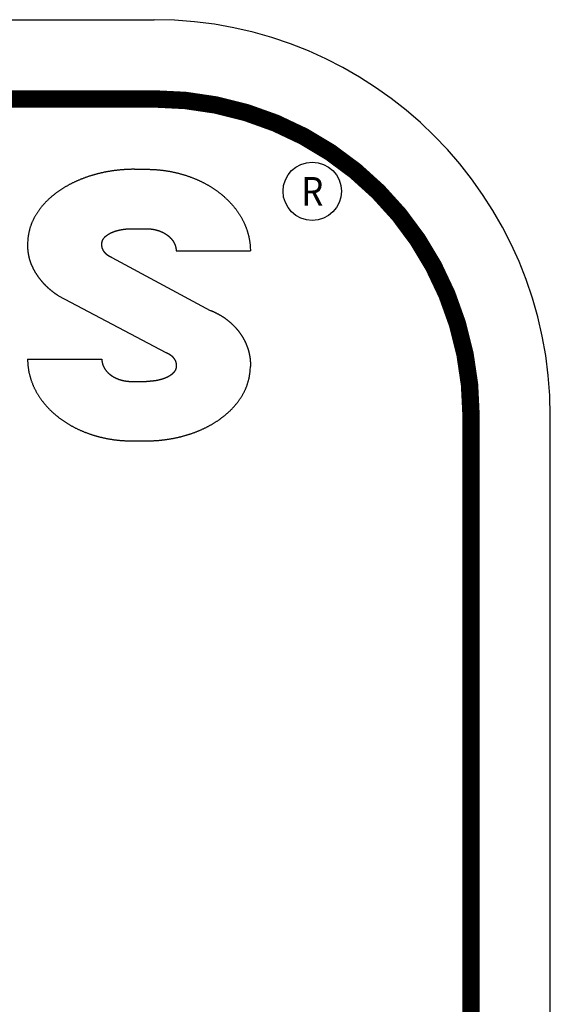
# Model space of a CAD drawing. Extents: x 0.5 to 33.5, y 0.5 to 21.5.
# Drawn here: x 30.3 to 31.2, y 10.5 to 12.1 of the extents above; entities that cross this region are included whole.
import ezdxf
from ezdxf.enums import TextEntityAlignment as Align

# ---------------------------------------------------------------- set-up
doc = ezdxf.new("R2010")
doc.units = 0
doc.header["$MEASUREMENT"] = 0
for name, color, linetype in [('1', 7, 'Continuous'), ('11', 7, 'Continuous'), ('5', 7, 'Continuous'), ('7', 7, 'Continuous'), ('8', 7, 'Continuous')]:
    doc.layers.add(name, color=color, linetype=linetype)
doc.styles.get("Standard").update_dxf_attribs({"font": 'monotxt.shx'})

msp = doc.modelspace()

# ---------------------------------------------------------------- linework, layer by layer
at = {"layer": '1', "color": 5, "linetype": 'Continuous'}
for p, q in [((28.542756, 12.06467), (30.542756, 12.06467)), ((31.167756, 6.31467), (31.167756, 11.43967))]:
    msp.add_line(p, q, dxfattribs=at)
at = {"layer": '1', "color": 5, "linetype": 'Continuous', "const_width": 0.0275}
for points in [[(28.542756, 11.93967), (30.542756, 11.93967)], [(31.042756, 6.31467), (31.042756, 11.43967)]]:
    msp.add_lwpolyline(points, dxfattribs=at)
msp.add_lwpolyline([(31.042756, 11.43967, 0.41421356), (30.542756, 11.93967)], format="xyb", dxfattribs=at)
at = {"layer": '1', "color": 5, "linetype": 'Continuous'}
msp.add_arc((30.542756, 11.43967), 0.625, 0, 90, dxfattribs=at)
at = {"layer": '5', "color": 5, "linetype": 'Continuous'}
for p, q in [((30.507179, 11.734897), (30.530617, 11.734897)), ((30.577492, 11.699771), (30.694679, 11.699771)), ((30.476143, 11.689299), (30.631336, 11.606089)), ((30.391896, 11.629208), (30.561424, 11.539656)), ((30.343122, 11.529108), (30.460247, 11.529108)), ((30.507179, 11.493964), (30.530617, 11.493964))]:
    msp.add_line(p, q, dxfattribs=at)
for points in [[(30.460247, 11.529108), (30.460255, 11.528562, 0.00478563), (30.460273, 11.528019, 0.00480765), (30.460301, 11.527478, 0.00485066), (30.46034, 11.52694, 0.00491164), (30.460389, 11.526403, 0.00495714), (30.460449, 11.525868, 0.00499242), (30.46052, 11.525335, 0.0050233), (30.460601, 11.524803, 0.00505348), (30.460694, 11.524274, 0.00506341), (30.460797, 11.523745, 0.00505879), (30.460911, 11.523219, 0.00502304), (30.461035, 11.522694, 0.00495782), (30.46117, 11.522172, 0.00490617), (30.461316, 11.521651, 0.00485692), (30.461471, 11.521134, 0.00481514), (30.461637, 11.520619, 0.00477227), (30.461812, 11.520108, 0.00473846), (30.461997, 11.5196, 0.00470602), (30.462192, 11.519095, 0.00467859), (30.462396, 11.518594, 0.00464822), (30.462609, 11.518098, 0.00461134), (30.462832, 11.517605, 0.00455473), (30.463063, 11.517117, 0.00450659), (30.463303, 11.516633, 0.00445432), (30.463551, 11.516154, 0.00440855), (30.463808, 11.515679, 0.0043573), (30.464073, 11.515209, 0.00431282), (30.464346, 11.514743, 0.0042637), (30.464627, 11.514282, 0.0042217), (30.464916, 11.513826, 0.00417618), (30.465213, 11.513375, 0.00413298), (30.465516, 11.512928, 0.00408054), (30.465827, 11.512487, 0.00403341), (30.466145, 11.512051, 0.00397954), (30.46647, 11.51162, 0.00393279), (30.466802, 11.511194, 0.00388151), (30.46714, 11.510773, 0.00383679), (30.467485, 11.510357, 0.00378745), (30.467836, 11.509947, 0.00374471), (30.468193, 11.509542, 0.00369779), (30.468556, 11.509142, 0.00365734), (30.468925, 11.508748, 0.00361303), (30.4693, 11.508359, 0.00357442), (30.46968, 11.507975, 0.00353063), (30.470065, 11.507597, 0.00349216), (30.470455, 11.507224, 0.00344903), (30.470851, 11.506857, 0.00341122), (30.471252, 11.506495, 0.00336913), (30.471657, 11.506139, 0.00333227), (30.472067, 11.505788, 0.00329131), (30.472482, 11.505442, 0.00325559), (30.472901, 11.505102, 0.00321605), (30.473325, 11.504768, 0.00318149), (30.473753, 11.504438, 0.00314316), (30.474185, 11.504114, 0.00311072), (30.47462, 11.503796, 0.00307545), (30.47506, 11.503483, 0.00304482), (30.475503, 11.503175, 0.00301082), (30.475951, 11.502873, 0.00298092), (30.476401, 11.502576, 0.00294751), (30.476856, 11.502284, 0.00291824), (30.477313, 11.501998, 0.00288565), (30.477774, 11.501717, 0.00285722), (30.478238, 11.501441, 0.00282569), (30.478705, 11.501171, 0.00279794), (30.479175, 11.500906, 0.00276688), (30.479648, 11.500646, 0.00274086), (30.480124, 11.500391, 0.00271305), (30.480602, 11.500141, 0.00269222), (30.481083, 11.499897, 0.00267262), (30.481567, 11.499658, 0.00265495), (30.482053, 11.499424, 0.00263472), (30.482542, 11.499195, 0.00261699), (30.483033, 11.498971, 0.00259727), (30.483526, 11.498753, 0.00257991), (30.484022, 11.498539, 0.00256056), (30.484519, 11.49833, 0.00254344), (30.485019, 11.498127, 0.00252432), (30.485521, 11.497929, 0.00250786), (30.486025, 11.497735, 0.00249), (30.486531, 11.497547, 0.00247241), (30.487039, 11.497364, 0.00245088), (30.487549, 11.497186, 0.00243069), (30.48806, 11.497012, 0.00240688), (30.488573, 11.496844, 0.00238656), (30.489088, 11.49668, 0.0023645), (30.489604, 11.496522, 0.00234543), (30.490121, 11.496368, 0.00232432), (30.49064, 11.496219, 0.00230621), (30.49116, 11.496075, 0.00228615), (30.491681, 11.495936, 0.00226925), (30.492203, 11.495801, 0.00225072), (30.492726, 11.495672, 0.00223438), (30.49325, 11.495547, 0.00221546), (30.493775, 11.495427, 0.00220875), (30.494301, 11.495311, 0.00221099), (30.494827, 11.4952, 0.00221418), (30.495354, 11.495094, 0.00221844), (30.495882, 11.494993, 0.0022218), (30.496411, 11.494896, 0.00222479), (30.496941, 11.494805, 0.00222637), (30.497471, 11.494718, 0.0022271), (30.498003, 11.494635, 0.00222979), (30.498535, 11.494558, 0.00223468), (30.499068, 11.494485, 0.00222916), (30.499602, 11.494417, 0.00221541), (30.500137, 11.494353, 0.00223382), (30.500673, 11.494295, 0.00227819), (30.501211, 11.494241, 0.00221124), (30.501747, 11.494192, 0.00206246), (30.502282, 11.494148, 0.00227441), (30.502826, 11.494108, 0.00270794), (30.503384, 11.494073, 0.00204994), (30.503908, 11.494043, 0.00070025), (30.504383, 11.494019, 0.00288764), (30.504994, 11.493998, 0.0049465), (30.50594, 11.493979, 0.00240538), (30.507179, 11.493964, 0.00127092)], [(30.577492, 11.517409), (30.577474, 11.516927, -0.0084499), (30.577441, 11.51645, -0.00851992), (30.577391, 11.515977, -0.00871569), (30.577325, 11.51551, -0.00903127), (30.577242, 11.515046, -0.0092819), (30.577142, 11.514588, -0.00950338), (30.577024, 11.514133, -0.00956799), (30.576889, 11.513682, -0.00950706), (30.576736, 11.513236, -0.00925618), (30.576567, 11.512795, -0.00880576), (30.576383, 11.512358, -0.00845182), (30.576183, 11.511928, -0.00811159), (30.57597, 11.511503, -0.00781952), (30.575743, 11.511085, -0.00751133), (30.575504, 11.510674, -0.0072673), (30.575254, 11.51027, -0.00701513), (30.574993, 11.509875, -0.00680794), (30.574722, 11.509486, -0.00656988), (30.574441, 11.509105, -0.00635689), (30.57415, 11.508732, -0.00611593), (30.573851, 11.508365, -0.0059043), (30.573543, 11.508006, -0.00566747), (30.573227, 11.507653, -0.00545535), (30.572904, 11.507308, -0.00521491), (30.572574, 11.506969, -0.0050303), (30.572237, 11.506637, -0.00485177), (30.571894, 11.506312, -0.0047083), (30.571545, 11.505992, -0.00456206), (30.57119, 11.50568, -0.0044296), (30.57083, 11.505373, -0.0042781), (30.570464, 11.505073, -0.0041459), (30.570094, 11.504778, -0.00399981), (30.569719, 11.50449, -0.00386995), (30.569339, 11.504207, -0.0037237), (30.568956, 11.50393, -0.00360216), (30.568568, 11.503658, -0.00347369), (30.568177, 11.503392, -0.0033826), (30.567783, 11.503131, -0.00330359), (30.567385, 11.502875, -0.00323104), (30.566984, 11.502625, -0.00314648), (30.56658, 11.502379, -0.00307225), (30.566173, 11.502139, -0.00298941), (30.565763, 11.501903, -0.00291615), (30.56535, 11.501672, -0.00283388), (30.564935, 11.501446, -0.00276102), (30.564517, 11.501224, -0.00267907), (30.564097, 11.501007, -0.00260818), (30.563675, 11.500794, -0.0025302), (30.563251, 11.500585, -0.00247576), (30.562825, 11.50038, -0.0024304), (30.562396, 11.50018, -0.00238962), (30.561966, 11.499984, -0.002343), (30.561534, 11.499792, -0.00230192), (30.561101, 11.499604, -0.00225591), (30.560665, 11.499419, -0.00221515), (30.560228, 11.499239, -0.00216929), (30.55979, 11.499062, -0.00212897), (30.55935, 11.498889, -0.00208394), (30.558908, 11.49872, -0.0020435), (30.558466, 11.498554, -0.00199735), (30.558022, 11.498392, -0.0019597), (30.557576, 11.498233, -0.00192083), (30.55713, 11.498078, -0.00189391), (30.556682, 11.497926, -0.00187183), (30.556234, 11.497777, -0.00185123), (30.555784, 11.497632, -0.00182682), (30.555333, 11.49749, -0.00180548), (30.554881, 11.497352, -0.00178174), (30.554428, 11.497216, -0.00176066), (30.553975, 11.497084, -0.00173689), (30.55352, 11.496955, -0.00171587), (30.553064, 11.496829, -0.00169227), (30.552608, 11.496706, -0.00167138), (30.552151, 11.496586, -0.0016479), (30.551693, 11.496469, -0.00162722), (30.551234, 11.496355, -0.00160409), (30.550774, 11.496244, -0.00158467), (30.550314, 11.496136, -0.00156404), (30.549853, 11.496031, -0.00154581), (30.549391, 11.495929, -0.00152534), (30.548929, 11.495829, -0.0015073), (30.548466, 11.495733, -0.00148708), (30.548003, 11.495639, -0.00146929), (30.547539, 11.495547, -0.00144936), (30.547075, 11.495459, -0.00143174), (30.54661, 11.495373, -0.00141188), (30.546145, 11.49529, -0.00139475), (30.54568, 11.495209, -0.00137586), (30.545214, 11.495131, -0.00135806), (30.544747, 11.495055, -0.00133667), (30.544281, 11.494983, -0.00132502), (30.543814, 11.494912, -0.00131982), (30.543347, 11.494844, -0.00131969), (30.54288, 11.494778, -0.00132435), (30.542412, 11.494715, -0.00132747), (30.541944, 11.494655, -0.00132976), (30.541476, 11.494597, -0.00133193), (30.541007, 11.494541, -0.00133449), (30.540539, 11.494488, -0.00133672), (30.540069, 11.494438, -0.00133918), (30.5396, 11.49439, -0.0013408), (30.53913, 11.494345, -0.00134218), (30.53866, 11.494302, -0.00134483), (30.53819, 11.494261, -0.00134912), (30.537719, 11.494224, -0.00134717), (30.537248, 11.494188, -0.00134049), (30.536777, 11.494156, -0.00135347), (30.536305, 11.494125, -0.00138259), (30.535832, 11.494098, -0.00134395), (30.53536, 11.494073, -0.00125534), (30.534892, 11.49405, -0.00138735), (30.534415, 11.49403, -0.00165634), (30.533926, 11.494013, -0.00125587), (30.533467, 11.493998, -0.0004274), (30.533052, 11.493986, -0.0017758), (30.532519, 11.493976, -0.00305702), (30.531695, 11.493969, -0.00149167), (30.530617, 11.493964, -0.00078909)]]:
    msp.add_lwpolyline(points, format="xyb", dxfattribs=at)
at = {"layer": '7', "color": 5, "linetype": 'Continuous'}
msp.add_circle((30.792183, 11.793955), 0.04604, dxfattribs=at)
at = {"layer": '8', "color": 5, "linetype": 'Continuous'}
for p, q in [((30.511687, 11.828648), (30.530617, 11.828648)), ((30.507179, 11.400213), (30.530617, 11.400213))]:
    msp.add_line(p, q, dxfattribs=at)
for points in [[(30.511687, 11.828648), (30.509798, 11.828641, 0.00195596), (30.507911, 11.82862, 0.00196016), (30.506026, 11.828584, 0.00196226), (30.504142, 11.828533, 0.00196149), (30.50226, 11.828467, 0.00196125), (30.500379, 11.828387, 0.00196075), (30.498499, 11.828292, 0.00196), (30.496621, 11.828182, 0.00195826), (30.494745, 11.828057, 0.00195664), (30.492869, 11.827917, 0.00195447), (30.490995, 11.827763, 0.00195159), (30.489122, 11.827594, 0.00194716), (30.48725, 11.82741, 0.00194588), (30.485379, 11.827212, 0.00194797), (30.483509, 11.826999, 0.00195291), (30.481641, 11.826771, 0.00196261), (30.479774, 11.826529, 0.00197073), (30.477909, 11.826271, 0.00197953), (30.476045, 11.825999, 0.00198766), (30.474184, 11.825712, 0.00199739), (30.472325, 11.825409, 0.00200616), (30.470468, 11.825092, 0.00201631), (30.468614, 11.824759, 0.00202557), (30.466762, 11.824412, 0.00203633), (30.464914, 11.824049, 0.00204601), (30.463069, 11.823671, 0.00205708), (30.461226, 11.823278, 0.00206787), (30.459388, 11.822869, 0.00208102), (30.457553, 11.822445, 0.00209308), (30.455721, 11.822006, 0.00210707), (30.453894, 11.821551, 0.00211957), (30.45207, 11.82108, 0.00213372), (30.450251, 11.820594, 0.00214644), (30.448436, 11.820092, 0.0021609), (30.446625, 11.819574, 0.00217383), (30.444819, 11.819041, 0.00218851), (30.443018, 11.818491, 0.00220166), (30.441222, 11.817926, 0.00221665), (30.439431, 11.817344, 0.00222984), (30.437645, 11.816746, 0.00224462), (30.435864, 11.816132, 0.00226089), (30.434089, 11.815502, 0.00228305), (30.43232, 11.814856, 0.00230328), (30.430557, 11.814193, 0.00232682), (30.428801, 11.813513, 0.00234786), (30.42705, 11.812817, 0.00237177), (30.425307, 11.812104, 0.00239322), (30.42357, 11.811375, 0.00241768), (30.421841, 11.810628, 0.00243961), (30.420119, 11.809865, 0.00246459), (30.418405, 11.809084, 0.00248682), (30.416699, 11.808286, 0.00251197), (30.415001, 11.807471, 0.00253485), (30.413311, 11.806638, 0.00256133), (30.411631, 11.805788, 0.00258843), (30.409958, 11.804921, 0.00262333), (30.408296, 11.804035, 0.00265444), (30.406642, 11.803132, 0.00268967), (30.404999, 11.802211, 0.00272132), (30.403366, 11.801272, 0.00275743), (30.401744, 11.800315, 0.00278972), (30.400132, 11.799339, 0.00282639), (30.398532, 11.798345, 0.00285925), (30.396943, 11.797333, 0.0028967), (30.395367, 11.796302, 0.00292964), (30.393802, 11.795252, 0.00296644), (30.39225, 11.794184, 0.00300168), (30.39071, 11.793097, 0.003045), (30.389185, 11.79199, 0.00308603), (30.387673, 11.790865, 0.00313573), (30.386175, 11.78972, 0.00318022), (30.384693, 11.788557, 0.00323073), (30.383226, 11.787373, 0.00327646), (30.381774, 11.786171, 0.0033289), (30.38034, 11.78495, 0.00337619), (30.378922, 11.783709, 0.00343011), (30.377522, 11.782449, 0.00347852), (30.37614, 11.781169, 0.00353344), (30.374777, 11.77987, 0.00358329), (30.373432, 11.778551, 0.00364064), (30.372107, 11.777212, 0.00369303), (30.370802, 11.775854, 0.00375388), (30.369519, 11.774476, 0.00380808), (30.368256, 11.773078, 0.00386946), (30.367015, 11.77166, 0.00392406), (30.365797, 11.770223, 0.00398603), (30.364602, 11.768766, 0.00404081), (30.36343, 11.767289, 0.00410319), (30.362283, 11.765791, 0.00415719), (30.36116, 11.764274, 0.00421716), (30.360062, 11.762737, 0.00427468), (30.358991, 11.76118, 0.00435027), (30.357947, 11.759603, 0.00442444), (30.356931, 11.758009, 0.00451929), (30.355946, 11.756396, 0.00460906), (30.35499, 11.754767, 0.00471507), (30.354068, 11.753121, 0.00481491), (30.353179, 11.751459, 0.00493082), (30.352325, 11.749782, 0.00504685), (30.351507, 11.748092, 0.00518817), (30.350726, 11.746387, 0.00529594), (30.349983, 11.74467, 0.00538729), (30.34928, 11.742939, 0.00542936), (30.348615, 11.741196, 0.00541777), (30.347989, 11.73944, 0.00538868), (30.3474, 11.737671, 0.00534073), (30.34685, 11.735889, 0.00536335), (30.346337, 11.734093, 0.00543541), (30.345862, 11.73228, 0.00524728), (30.345424, 11.730461, 0.00486717), (30.345025, 11.72864, 0.00531479), (30.344661, 11.726775, 0.00624613), (30.344332, 11.724849, 0.00469957), (30.344045, 11.723034, 0.00164321), (30.343803, 11.721385, 0.00649303), (30.343575, 11.719236, 0.01085994), (30.343328, 11.715884, 0.00520087), (30.343067, 11.711469, 0.00273508)], [(30.530617, 11.828648), (30.532546, 11.828639, -0.00229942), (30.534473, 11.828613, -0.002305), (30.536398, 11.828569, -0.00230912), (30.53832, 11.828507, -0.00231081), (30.54024, 11.828428, -0.0023125), (30.542159, 11.82833, -0.00231355), (30.544075, 11.828215, -0.00231411), (30.54599, 11.828082, -0.0023135), (30.547903, 11.827931, -0.00231262), (30.549814, 11.827763, -0.0023109), (30.551724, 11.827577, -0.00230834), (30.553632, 11.827373, -0.00230426), (30.555539, 11.827151, -0.00230399), (30.557444, 11.826912, -0.00230866), (30.559347, 11.826654, -0.0023139), (30.561249, 11.82638, -0.0023217), (30.563148, 11.826087, -0.00232862), (30.565044, 11.825776, -0.00233674), (30.566938, 11.825447, -0.0023443), (30.568829, 11.825101, -0.00235347), (30.570717, 11.824736, -0.00236191), (30.572601, 11.824354, -0.0023719), (30.574482, 11.823954, -0.00238116), (30.576359, 11.823535, -0.0023921), (30.578231, 11.823099, -0.00240207), (30.580099, 11.822644, -0.00241352), (30.581963, 11.822171, -0.00242373), (30.583822, 11.821681, -0.0024351), (30.585675, 11.821172, -0.00244546), (30.587524, 11.820645, -0.00245737), (30.589367, 11.820099, -0.00246816), (30.591204, 11.819535, -0.00248047), (30.593036, 11.818953, -0.00249157), (30.594862, 11.818353, -0.00250426), (30.596681, 11.817734, -0.00251571), (30.598494, 11.817097, -0.00252885), (30.600301, 11.816441, -0.00254047), (30.602101, 11.815767, -0.00255351), (30.603894, 11.815074, -0.00256666), (30.605679, 11.814363, -0.00258354), (30.607458, 11.813633, -0.00259928), (30.609228, 11.812884, -0.00261804), (30.610991, 11.812117, -0.00263489), (30.612745, 11.811331, -0.00265414), (30.614491, 11.810527, -0.00267157), (30.616228, 11.809703, -0.00269161), (30.617956, 11.808861, -0.00270969), (30.619675, 11.808, -0.0027304), (30.621384, 11.80712, -0.00274901), (30.623083, 11.806221, -0.00277024), (30.624773, 11.805303, -0.00278948), (30.626451, 11.804367, -0.00281169), (30.628119, 11.803411, -0.00283275), (30.629777, 11.802436, -0.00285827), (30.631422, 11.801442, -0.00288125), (30.633056, 11.800429, -0.00290755), (30.634678, 11.799397, -0.00293131), (30.636288, 11.798346, -0.00295858), (30.637885, 11.797275, -0.00298314), (30.639469, 11.796186, -0.00301123), (30.64104, 11.795077, -0.00303644), (30.642597, 11.793949, -0.00306523), (30.64414, 11.792802, -0.00309108), (30.645668, 11.791635, -0.00312059), (30.647182, 11.79045, -0.00314663), (30.648681, 11.789245, -0.00317643), (30.650165, 11.78802, -0.00320341), (30.651632, 11.786777, -0.00323475), (30.653083, 11.785515, -0.00326334), (30.654517, 11.784234, -0.0032964), (30.655934, 11.782933, -0.0033265), (30.657334, 11.781614, -0.00336119), (30.658715, 11.780276, -0.00339265), (30.660077, 11.77892, -0.00342869), (30.661421, 11.777545, -0.00346153), (30.662745, 11.776151, -0.00349932), (30.664049, 11.774739, -0.00353252), (30.665333, 11.773308, -0.00356944), (30.666596, 11.771859, -0.00360172), (30.667838, 11.770392, -0.00363753), (30.669058, 11.768906, -0.00366987), (30.670256, 11.767403, -0.00370704), (30.671431, 11.765882, -0.00374024), (30.672584, 11.764343, -0.00377813), (30.673713, 11.762786, -0.00381159), (30.674819, 11.761211, -0.00384973), (30.675899, 11.759619, -0.0038838), (30.676956, 11.75801, -0.00392294), (30.677987, 11.756383, -0.00395523), (30.678993, 11.754739, -0.00399233), (30.679972, 11.753079, -0.00402653), (30.680925, 11.751403, -0.00406889), (30.681849, 11.749711, -0.00411054), (30.682745, 11.748006, -0.00416122), (30.683611, 11.746286, -0.00421044), (30.684448, 11.744554, -0.00426904), (30.685253, 11.742809, -0.00432608), (30.686027, 11.741052, -0.00439317), (30.686768, 11.739285, -0.00445714), (30.687476, 11.737507, -0.00452973), (30.68815, 11.735719, -0.00456582), (30.688791, 11.733921, -0.0045644), (30.689398, 11.732114, -0.00456646), (30.689972, 11.730296, -0.00456844), (30.690512, 11.728468, -0.00454839), (30.691019, 11.72663, -0.00450711), (30.691492, 11.724783, -0.00452872), (30.691933, 11.722923, -0.00459691), (30.69234, 11.72105, -0.00444344), (30.692715, 11.719174, -0.0041269), (30.693056, 11.7173, -0.00451825), (30.693367, 11.715383, -0.00532904), (30.693645, 11.713408, -0.00401569), (30.693888, 11.711547, -0.00139424), (30.694091, 11.70986, -0.00557903), (30.69428, 11.707667, -0.00939426), (30.694477, 11.704257, -0.00451785), (30.694679, 11.699771, -0.00237878)], [(30.46031, 11.711469), (30.460325, 11.711952, -0.00852137), (30.460356, 11.712429, -0.00859367), (30.460404, 11.712902, -0.00879314), (30.460468, 11.71337, -0.00911347), (30.460549, 11.713833, -0.00936815), (30.460648, 11.714292, -0.00959336), (30.460764, 11.714747, -0.00965541), (30.460898, 11.715198, -0.00958633), (30.46105, 11.715645, -0.00932914), (30.461218, 11.716087, -0.00887359), (30.461402, 11.716523, -0.00851608), (30.461601, 11.716955, -0.00817295), (30.461814, 11.717379, -0.00787882), (30.46204, 11.717798, -0.00756913), (30.462279, 11.718209, -0.00732419), (30.462529, 11.718613, -0.00707031), (30.46279, 11.719008, -0.00685965), (30.463061, 11.719397, -0.00661546), (30.463342, 11.719778, -0.00639719), (30.463633, 11.720152, -0.00615067), (30.463932, 11.720518, -0.00593414), (30.46424, 11.720877, -0.00569182), (30.464556, 11.721229, -0.0054748), (30.46488, 11.721575, -0.00522883), (30.46521, 11.721913, -0.00504192), (30.465547, 11.722245, -0.00486347), (30.46589, 11.72257, -0.00471937), (30.46624, 11.722889, -0.00457174), (30.466595, 11.723202, -0.00443813), (30.466956, 11.723508, -0.00428543), (30.467321, 11.723808, -0.00415223), (30.467692, 11.724102, -0.00400508), (30.468068, 11.724391, -0.00387408), (30.468447, 11.724673, -0.0037263), (30.468831, 11.72495, -0.00360454), (30.469219, 11.725221, -0.00347697), (30.46961, 11.725487, -0.00338601), (30.470005, 11.725748, -0.00330641), (30.470403, 11.726003, -0.00323311), (30.470804, 11.726253, -0.00314749), (30.471209, 11.726498, -0.00307238), (30.471616, 11.726738, -0.00298859), (30.472026, 11.726973, -0.00291452), (30.472439, 11.727204, -0.00283137), (30.472855, 11.72743, -0.00275759), (30.473273, 11.727651, -0.00267446), (30.473693, 11.727868, -0.00260311), (30.474115, 11.728081, -0.00252524), (30.47454, 11.728289, -0.00247112), (30.474966, 11.728493, -0.00242639), (30.475395, 11.728693, -0.00238586), (30.475825, 11.728889, -0.0023392), (30.476257, 11.729081, -0.00229815), (30.476691, 11.729269, -0.00225227), (30.477126, 11.729453, -0.0022116), (30.477563, 11.729633, -0.00216581), (30.478002, 11.729809, -0.00212558), (30.478442, 11.729982, -0.00208067), (30.478884, 11.730151, -0.00204028), (30.479327, 11.730316, -0.00199413), (30.479771, 11.730478, -0.00195676), (30.480216, 11.730636, -0.00191851), (30.480663, 11.730791, -0.00189181), (30.481111, 11.730943, -0.00186961), (30.481559, 11.731091, -0.00184886), (30.482009, 11.731236, -0.00182429), (30.48246, 11.731378, -0.00180279), (30.482912, 11.731516, -0.0017789), (30.483365, 11.731651, -0.00175767), (30.483819, 11.731783, -0.00173373), (30.484274, 11.731912, -0.00171257), (30.48473, 11.732038, -0.00168882), (30.485186, 11.73216, -0.00166778), (30.485643, 11.73228, -0.00164413), (30.486102, 11.732397, -0.00162332), (30.48656, 11.73251, -0.00160008), (30.48702, 11.732621, -0.00158063), (30.48748, 11.732729, -0.00156005), (30.487941, 11.732834, -0.00154185), (30.488403, 11.732936, -0.00152139), (30.488865, 11.733035, -0.00150337), (30.489328, 11.733132, -0.00148316), (30.489792, 11.733225, -0.00146539), (30.490255, 11.733316, -0.00144546), (30.49072, 11.733405, -0.00142786), (30.491185, 11.733491, -0.00140802), (30.49165, 11.733574, -0.0013909), (30.492115, 11.733654, -0.00137201), (30.492581, 11.733732, -0.00135422), (30.493048, 11.733807, -0.00133285), (30.493514, 11.73388, -0.00132133), (30.493981, 11.733951, -0.00131642), (30.494448, 11.734018, -0.0013164), (30.494916, 11.734084, -0.00132101), (30.495383, 11.734147, -0.00132411), (30.495851, 11.734207, -0.00132641), (30.496319, 11.734265, -0.00132858), (30.496788, 11.73432, -0.00133113), (30.497257, 11.734373, -0.00133336), (30.497726, 11.734424, -0.00133582), (30.498196, 11.734472, -0.00133744), (30.498665, 11.734517, -0.00133883), (30.499135, 11.73456, -0.00134148), (30.499606, 11.7346, -0.00134577), (30.500077, 11.734638, -0.00134383), (30.500548, 11.734673, -0.00133717), (30.501019, 11.734706, -0.00135012), (30.501491, 11.734736, -0.00137919), (30.501964, 11.734763, -0.00134065), (30.502435, 11.734788, -0.00125226), (30.502904, 11.734811, -0.00138397), (30.503381, 11.734831, -0.00165232), (30.50387, 11.734848, -0.00125283), (30.504328, 11.734863, -0.00042636), (30.504743, 11.734875, -0.00177153), (30.505277, 11.734885, -0.00304972), (30.5061, 11.734892, -0.00148812), (30.507179, 11.734897, -0.00078722)], [(30.530617, 11.734897), (30.531157, 11.734895, -0.00216114), (30.531697, 11.734888, -0.00216613), (30.532237, 11.734877, -0.00216936), (30.532776, 11.734861, -0.00216996), (30.533314, 11.73484, -0.00217079), (30.533852, 11.734814, -0.00217115), (30.534389, 11.734784, -0.00217113), (30.534926, 11.734749, -0.00217001), (30.535463, 11.734709, -0.00216881), (30.535999, 11.734665, -0.00216692), (30.536534, 11.734616, -0.00216418), (30.537069, 11.734562, -0.00215981), (30.537604, 11.734504, -0.00215922), (30.538139, 11.734441, -0.00216318), (30.538673, 11.734374, -0.00216849), (30.539207, 11.734301, -0.00217716), (30.53974, 11.734224, -0.00218465), (30.540272, 11.734143, -0.00219311), (30.540804, 11.734056, -0.00220095), (30.541335, 11.733965, -0.00221041), (30.541865, 11.733869, -0.00221903), (30.542395, 11.733769, -0.00222915), (30.542923, 11.733663, -0.00223842), (30.543451, 11.733553, -0.00224926), (30.543977, 11.733438, -0.00225922), (30.544503, 11.733319, -0.00227082), (30.545027, 11.733194, -0.00228161), (30.54555, 11.733065, -0.00229419), (30.546072, 11.732931, -0.00230554), (30.546592, 11.732792, -0.00231847), (30.547112, 11.732648, -0.00233015), (30.547629, 11.7325, -0.00234346), (30.548146, 11.732346, -0.00235543), (30.548661, 11.732188, -0.00236905), (30.549174, 11.732024, -0.00238134), (30.549686, 11.731856, -0.0023954), (30.550196, 11.731683, -0.00240775), (30.550704, 11.731505, -0.00242155), (30.551211, 11.731322, -0.00243499), (30.551716, 11.731134, -0.00245167), (30.552219, 11.73094, -0.00246826), (30.55272, 11.730742, -0.00248923), (30.553219, 11.730539, -0.00250783), (30.553716, 11.730331, -0.00252883), (30.554211, 11.730118, -0.00254781), (30.554703, 11.7299, -0.00256965), (30.555194, 11.729676, -0.00258925), (30.555682, 11.729448, -0.00261162), (30.556167, 11.729214, -0.00263176), (30.55665, 11.728975, -0.0026548), (30.557131, 11.728731, -0.00267524), (30.557609, 11.728482, -0.00269828), (30.558084, 11.728228, -0.00272068), (30.558556, 11.727968, -0.0027484), (30.559025, 11.727703, -0.00277393), (30.559492, 11.727433, -0.00280385), (30.559955, 11.727158, -0.00283066), (30.560415, 11.726878, -0.00286115), (30.560872, 11.726592, -0.00288859), (30.561325, 11.7263, -0.00291995), (30.561775, 11.726004, -0.00294807), (30.562222, 11.725702, -0.00298014), (30.562664, 11.725395, -0.00300876), (30.563103, 11.725082, -0.00304125), (30.563538, 11.724764, -0.00307051), (30.56397, 11.724441, -0.00310431), (30.564397, 11.724112, -0.00313572), (30.56482, 11.723778, -0.00317346), (30.565239, 11.723438, -0.00320759), (30.565653, 11.723093, -0.00324678), (30.566062, 11.722743, -0.00328237), (30.566467, 11.722387, -0.00332334), (30.566867, 11.722026, -0.00336044), (30.567263, 11.721659, -0.0034029), (30.567653, 11.721287, -0.0034413), (30.568037, 11.72091, -0.00348518), (30.568417, 11.720527, -0.00352466), (30.568791, 11.720139, -0.00356958), (30.569159, 11.719746, -0.00360919), (30.569521, 11.719347, -0.00365357), (30.569878, 11.718943, -0.00369343), (30.570228, 11.718534, -0.00373891), (30.570572, 11.718119, -0.00377955), (30.57091, 11.717699, -0.00382585), (30.571242, 11.717274, -0.0038669), (30.571566, 11.716844, -0.00391364), (30.571884, 11.716408, -0.00395494), (30.572196, 11.715968, -0.00400191), (30.5725, 11.715522, -0.00404276), (30.572797, 11.715071, -0.00409012), (30.573086, 11.714614, -0.00413379), (30.573369, 11.714153, -0.00418961), (30.573643, 11.713687, -0.00424333), (30.573909, 11.713217, -0.00430812), (30.574166, 11.712742, -0.00437079), (30.574415, 11.712264, -0.0044458), (30.574655, 11.711781, -0.00451688), (30.574886, 11.711295, -0.00459882), (30.575108, 11.710805, -0.00468186), (30.57532, 11.710312, -0.00478324), (30.575521, 11.709815, -0.00484127), (30.575713, 11.709316, -0.00485918), (30.575895, 11.708814, -0.00486899), (30.576067, 11.708308, -0.0048662), (30.576229, 11.707799, -0.00484282), (30.576381, 11.707287, -0.00479903), (30.576523, 11.706772, -0.00482093), (30.576655, 11.706254, -0.00489061), (30.576778, 11.705731, -0.00472509), (30.576891, 11.705207, -0.00438641), (30.576994, 11.704683, -0.00479789), (30.577087, 11.704147, -0.00565171), (30.577172, 11.703595, -0.00425652), (30.577245, 11.703074, -0.0014815), (30.577307, 11.702602, -0.00590214), (30.577365, 11.701987, -0.00991498), (30.577427, 11.70103, -0.0047613), (30.577492, 11.699771, -0.0025059)], [(30.343067, 11.711469), (30.34303, 11.710632, 0.00279793), (30.343003, 11.709795, 0.00280109), (30.342985, 11.708959, 0.0028121), (30.342976, 11.708123, 0.00283082), (30.342977, 11.707289, 0.0028452), (30.342988, 11.706454, 0.00285741), (30.343008, 11.705621, 0.00286762), (30.343038, 11.704788, 0.00287751), (30.343077, 11.703955, 0.00288674), (30.343126, 11.703123, 0.00289734), (30.343185, 11.702291, 0.00289311), (30.343253, 11.70146, 0.0028749), (30.343331, 11.700629, 0.00285498), (30.343419, 11.699799, 0.00282942), (30.343516, 11.698969, 0.00280817), (30.343622, 11.698141, 0.00278621), (30.343738, 11.697314, 0.00276709), (30.343863, 11.696488, 0.00274628), (30.343997, 11.695663, 0.00272851), (30.34414, 11.69484, 0.00270942), (30.344291, 11.694018, 0.00269336), (30.344452, 11.693199, 0.00267598), (30.344621, 11.692381, 0.00266129), (30.3448, 11.691565, 0.00264484), (30.344986, 11.690751, 0.00263042), (30.345182, 11.689939, 0.00261427), (30.345385, 11.689129, 0.00260015), (30.345598, 11.688322, 0.00258437), (30.345818, 11.687516, 0.00257053), (30.346047, 11.686713, 0.00255507), (30.346284, 11.685913, 0.00254173), (30.346529, 11.685115, 0.0025271), (30.346783, 11.684319, 0.00251334), (30.347044, 11.683526, 0.00249692), (30.347313, 11.682736, 0.00248186), (30.34759, 11.681948, 0.00246433), (30.347875, 11.681163, 0.00244913), (30.348167, 11.680381, 0.00243243), (30.348468, 11.679602, 0.00241779), (30.348775, 11.678826, 0.00240154), (30.349091, 11.678053, 0.00238736), (30.349413, 11.677282, 0.00237166), (30.349743, 11.676515, 0.00235803), (30.35008, 11.675751, 0.002343), (30.350424, 11.67499, 0.0023297), (30.350775, 11.674233, 0.00231461), (30.351134, 11.673479, 0.00230128), (30.351499, 11.672728, 0.00228624), (30.351871, 11.671981, 0.00227307), (30.35225, 11.671237, 0.00225842), (30.352636, 11.670496, 0.00224558), (30.353028, 11.669759, 0.00223128), (30.353427, 11.669025, 0.00221875), (30.353832, 11.668295, 0.00220481), (30.354244, 11.667569, 0.00219267), (30.354662, 11.666846, 0.00217924), (30.355087, 11.666127, 0.00216725), (30.355517, 11.665412, 0.00215359), (30.355954, 11.664701, 0.00214144), (30.356397, 11.663993, 0.00212768), (30.356846, 11.663289, 0.00211565), (30.357301, 11.662589, 0.00210229), (30.357762, 11.661893, 0.00209056), (30.358228, 11.6612, 0.00207748), (30.358701, 11.660512, 0.00206608), (30.359179, 11.659827, 0.00205343), (30.359663, 11.659147, 0.00204225), (30.360152, 11.65847, 0.00202969), (30.360646, 11.657798, 0.00201928), (30.361146, 11.657129, 0.00200829), (30.361652, 11.656465, 0.00199952), (30.362163, 11.655804, 0.00199064), (30.362679, 11.655148, 0.00198268), (30.3632, 11.654496, 0.0019736), (30.363726, 11.653848, 0.00196565), (30.364258, 11.653204, 0.0019568), (30.364794, 11.652565, 0.00194899), (30.365336, 11.651929, 0.00194026), (30.365882, 11.651298, 0.00193262), (30.366434, 11.650671, 0.00192417), (30.36699, 11.650048, 0.00191654), (30.367551, 11.64943, 0.00190786), (30.368117, 11.648816, 0.00189718), (30.368687, 11.648206, 0.001882), (30.369263, 11.6476, 0.00186884), (30.369842, 11.646999, 0.00185436), (30.370426, 11.646402, 0.00184177), (30.371015, 11.645809, 0.00182782), (30.371607, 11.645221, 0.0018157), (30.372204, 11.644637, 0.0018022), (30.372805, 11.644058, 0.00179077), (30.37341, 11.643483, 0.00177829), (30.374019, 11.642912, 0.00176679), (30.374631, 11.642346, 0.00175307), (30.375248, 11.641785, 0.00174652), (30.375868, 11.641228, 0.00174476), (30.376492, 11.640675, 0.0017456), (30.37712, 11.640127, 0.00174879), (30.377751, 11.639584, 0.0017511), (30.378386, 11.639045, 0.00175294), (30.379025, 11.63851, 0.00175394), (30.379668, 11.63798, 0.00175445), (30.380315, 11.637455, 0.00175668), (30.380965, 11.636934, 0.00176072), (30.381619, 11.636418, 0.00175677), (30.382277, 11.635906, 0.00174643), (30.382939, 11.635398, 0.00176164), (30.383605, 11.634895, 0.00179743), (30.384276, 11.634396, 0.00174566), (30.384948, 11.633903, 0.0016292), (30.385619, 11.633417, 0.00179781), (30.386306, 11.632928, 0.00214232), (30.387014, 11.632433, 0.00162357), (30.38768, 11.631971, 0.00055509), (30.388285, 11.631556, 0.00228946), (30.38907, 11.631032, 0.0039305), (30.390291, 11.630239, 0.00191556), (30.391896, 11.629208, 0.0010132)], [(30.476143, 11.689299), (30.475915, 11.689388, -0.00209083), (30.475689, 11.689479, -0.00209518), (30.475463, 11.689572, -0.00209806), (30.475238, 11.689666, -0.0020987), (30.475015, 11.689762, -0.00209951), (30.474792, 11.689861, -0.00209988), (30.47457, 11.689961, -0.0020999), (30.474349, 11.690062, -0.00209899), (30.474129, 11.690166, -0.00209794), (30.47391, 11.690272, -0.00209625), (30.473692, 11.690379, -0.00209391), (30.473474, 11.690488, -0.0020903), (30.473258, 11.690599, -0.00209032), (30.473042, 11.690712, -0.00209489), (30.472827, 11.690827, -0.00209994), (30.472614, 11.690943, -0.00210723), (30.472401, 11.691062, -0.00211366), (30.472189, 11.691182, -0.00212111), (30.471978, 11.691304, -0.00212799), (30.471768, 11.691428, -0.00213625), (30.47156, 11.691553, -0.0021438), (30.471352, 11.691681, -0.00215266), (30.471146, 11.69181, -0.00216084), (30.47094, 11.691941, -0.00217046), (30.470736, 11.692074, -0.0021791), (30.470533, 11.692209, -0.00218884), (30.470331, 11.692345, -0.00219745), (30.47013, 11.692483, -0.00220697), (30.469931, 11.692623, -0.00221563), (30.469733, 11.692765, -0.0022256), (30.469536, 11.692908, -0.00223458), (30.469341, 11.693054, -0.00224482), (30.469146, 11.693201, -0.00225405), (30.468954, 11.693349, -0.00226458), (30.468762, 11.6935, -0.00227404), (30.468572, 11.693652, -0.00228484), (30.468383, 11.693806, -0.00229451), (30.468196, 11.693962, -0.00230553), (30.46801, 11.694119, -0.00231525), (30.467826, 11.694279, -0.00232632), (30.467643, 11.69444, -0.00233635), (30.467462, 11.694602, -0.00234796), (30.467282, 11.694767, -0.00235848), (30.467104, 11.694933, -0.0023706), (30.466927, 11.6951, -0.00238157), (30.466752, 11.69527, -0.00239418), (30.466579, 11.695441, -0.00240559), (30.466407, 11.695614, -0.00241872), (30.466237, 11.695788, -0.00243046), (30.466069, 11.695964, -0.00244379), (30.465902, 11.696142, -0.00245644), (30.465738, 11.696322, -0.00247171), (30.465575, 11.696503, -0.00248589), (30.465414, 11.696685, -0.00250265), (30.465254, 11.69687, -0.00251769), (30.465097, 11.697056, -0.00253484), (30.464941, 11.697243, -0.00255034), (30.464788, 11.697432, -0.00256811), (30.464636, 11.697623, -0.00258407), (30.464487, 11.697815, -0.00260227), (30.464339, 11.698009, -0.00261874), (30.464194, 11.698204, -0.00263769), (30.46405, 11.698401, -0.00265411), (30.463909, 11.6986, -0.00267232), (30.46377, 11.6988, -0.00268754), (30.463633, 11.699001, -0.00270391), (30.463498, 11.699204, -0.00271903), (30.463365, 11.699408, -0.00273674), (30.463235, 11.699614, -0.00275283), (30.463107, 11.699822, -0.00277136), (30.462981, 11.70003, -0.00278822), (30.462858, 11.70024, -0.00280761), (30.462737, 11.700452, -0.00282525), (30.462618, 11.700665, -0.00284555), (30.462502, 11.700879, -0.00286376), (30.462389, 11.701094, -0.00288443), (30.462278, 11.701311, -0.00290217), (30.462169, 11.701529, -0.00292137), (30.462063, 11.701748, -0.0029387), (30.46196, 11.701969, -0.00295856), (30.461859, 11.702191, -0.00297631), (30.461761, 11.702414, -0.00299654), (30.461666, 11.702638, -0.00301452), (30.461573, 11.702863, -0.00303507), (30.461484, 11.70309, -0.00305328), (30.461397, 11.703318, -0.00307405), (30.461312, 11.703546, -0.00309232), (30.461231, 11.703776, -0.00311366), (30.461152, 11.704007, -0.00313357), (30.461077, 11.704239, -0.0031589), (30.461004, 11.704472, -0.00318297), (30.460934, 11.704706, -0.00321172), (30.460868, 11.70494, -0.00323925), (30.460804, 11.705176, -0.00327203), (30.460744, 11.705412, -0.00330278), (30.460687, 11.705649, -0.00333808), (30.460633, 11.705886, -0.0033737), (30.460582, 11.706124, -0.00341736), (30.460535, 11.706362, -0.00344733), (30.460491, 11.706601, -0.0034672), (30.46045, 11.70684, -0.00347416), (30.460413, 11.707079, -0.003467), (30.460379, 11.707319, -0.00346541), (30.460349, 11.707559, -0.00346738), (30.460321, 11.7078, -0.00345299), (30.460297, 11.708041, -0.00342343), (30.460277, 11.708283, -0.003443), (30.46026, 11.708525, -0.00349989), (30.460246, 11.708768, -0.00338829), (30.460235, 11.70901, -0.00315224), (30.460228, 11.709252, -0.0034601), (30.460224, 11.709498, -0.00409524), (30.460224, 11.70975, -0.00309408), (30.460226, 11.709988, -0.0010709), (30.460229, 11.710202, -0.00432053), (30.460241, 11.710479, -0.00733087), (30.460268, 11.710908, -0.00354702), (30.46031, 11.711469, -0.00187218)], [(30.631336, 11.606089), (30.632239, 11.605733, -0.00220561), (30.633138, 11.60537, -0.00221012), (30.634033, 11.604999, -0.00221378), (30.634924, 11.60462, -0.00221581), (30.63581, 11.604234, -0.00221765), (30.636693, 11.60384, -0.00221888), (30.637572, 11.603438, -0.00221967), (30.638447, 11.603029, -0.00221956), (30.639318, 11.602611, -0.00221905), (30.640186, 11.602186, -0.00221776), (30.641049, 11.601754, -0.00221604), (30.641909, 11.601313, -0.00221356), (30.642766, 11.600865, -0.00221382), (30.643618, 11.600409, -0.00221801), (30.644466, 11.599946, -0.002222), (30.645311, 11.599474, -0.00222716), (30.646151, 11.598995, -0.00223196), (30.646988, 11.598509, -0.00223788), (30.647819, 11.598015, -0.00224342), (30.648647, 11.597513, -0.00225017), (30.64947, 11.597004, -0.00225642), (30.650288, 11.596487, -0.00226385), (30.651101, 11.595963, -0.00227096), (30.65191, 11.595432, -0.00227955), (30.652714, 11.594893, -0.00228564), (30.653512, 11.594347, -0.00229055), (30.654306, 11.593793, -0.00229474), (30.655094, 11.593233, -0.00229917), (30.655877, 11.592665, -0.00230336), (30.656655, 11.59209, -0.00230832), (30.657427, 11.591507, -0.00231286), (30.658194, 11.590918, -0.00231808), (30.658956, 11.590321, -0.00232287), (30.659711, 11.589717, -0.00232843), (30.660461, 11.589106, -0.00233346), (30.661206, 11.588489, -0.00233923), (30.661944, 11.587864, -0.00234465), (30.662677, 11.587232, -0.0023512), (30.663403, 11.586593, -0.00235734), (30.664124, 11.585948, -0.00236473), (30.664838, 11.585295, -0.00237148), (30.665546, 11.584636, -0.00237932), (30.666247, 11.58397, -0.00238651), (30.666943, 11.583297, -0.0023949), (30.667631, 11.582618, -0.00240253), (30.668314, 11.581932, -0.00241134), (30.668989, 11.581239, -0.00241949), (30.669658, 11.58054, -0.00242904), (30.670319, 11.579835, -0.00243721), (30.670974, 11.579122, -0.00244608), (30.671622, 11.578404, -0.00245303), (30.672263, 11.577679, -0.00245987), (30.672896, 11.576948, -0.00246634), (30.673522, 11.57621, -0.00247409), (30.674141, 11.575467, -0.00248115), (30.674752, 11.574717, -0.00248933), (30.675356, 11.573961, -0.0024968), (30.675952, 11.573199, -0.00250548), (30.676541, 11.572431, -0.0025134), (30.677121, 11.571657, -0.00252259), (30.677694, 11.570877, -0.00253085), (30.678259, 11.570092, -0.00254035), (30.678815, 11.569301, -0.00254818), (30.679364, 11.568504, -0.00255651), (30.679904, 11.567701, -0.00256426), (30.680436, 11.566893, -0.00257341), (30.68096, 11.566079, -0.00258185), (30.681475, 11.56526, -0.0025917), (30.681982, 11.564436, -0.00260078), (30.68248, 11.563606, -0.00261134), (30.682969, 11.562772, -0.00262102), (30.683449, 11.561932, -0.00263222), (30.68392, 11.561087, -0.00264256), (30.684382, 11.560237, -0.00265457), (30.684835, 11.559383, -0.0026636), (30.685279, 11.558523, -0.00267176), (30.685714, 11.557659, -0.00267902), (30.686139, 11.556791, -0.00268718), (30.686555, 11.555917, -0.0026946), (30.686962, 11.555039, -0.00270319), (30.687358, 11.554157, -0.00271089), (30.687746, 11.553271, -0.00271978), (30.688123, 11.55238, -0.00272768), (30.688491, 11.551484, -0.00273683), (30.688849, 11.550585, -0.00274496), (30.689197, 11.549682, -0.00275443), (30.689535, 11.548774, -0.00276224), (30.689863, 11.547863, -0.00277154), (30.690181, 11.546948, -0.00278068), (30.690488, 11.54603, -0.00279217), (30.690785, 11.545108, -0.0028035), (30.691072, 11.544184, -0.00281733), (30.691348, 11.543256, -0.00283084), (30.691614, 11.542326, -0.00284688), (30.691868, 11.541393, -0.00286269), (30.692112, 11.540457, -0.00288137), (30.692344, 11.53952, -0.00289892), (30.692566, 11.538581, -0.00291845), (30.692776, 11.537639, -0.00292893), (30.692975, 11.536696, -0.00292992), (30.693163, 11.535751, -0.00292954), (30.693339, 11.534805, -0.0029271), (30.693505, 11.533856, -0.00292742), (30.693659, 11.532905, -0.00292939), (30.693802, 11.531952, -0.00291819), (30.693934, 11.530998, -0.00289532), (30.694055, 11.530042, -0.00291421), (30.694165, 11.529082, -0.00296537), (30.694263, 11.52812, -0.00287344), (30.694351, 11.527159, -0.00267579), (30.694428, 11.526202, -0.00294177), (30.694493, 11.525227, -0.00348894), (30.694547, 11.524226, -0.00263872), (30.694591, 11.523286, -0.00091015), (30.694626, 11.522434, -0.00369582), (30.694645, 11.521336, -0.00629466), (30.694643, 11.519637, -0.00305321), (30.694622, 11.517409, -0.00161282)], [(30.343122, 11.529108), (30.343146, 11.527166, 0.00447396), (30.343203, 11.525231, 0.00449334), (30.343296, 11.523303, 0.00452876), (30.343423, 11.521382, 0.0045775), (30.343586, 11.519468, 0.00461439), (30.343784, 11.517559, 0.00464338), (30.344018, 11.515656, 0.00466765), (30.344286, 11.513759, 0.00468996), (30.344592, 11.511866, 0.004701), (30.344932, 11.509979, 0.00470481), (30.345309, 11.508097, 0.00468107), (30.345721, 11.50622, 0.00463308), (30.346169, 11.50435, 0.00459401), (30.346651, 11.502487, 0.00455599), (30.347168, 11.500633, 0.00452419), (30.347717, 11.498787, 0.00449234), (30.348301, 11.496951, 0.00446677), (30.348917, 11.495125, 0.00444177), (30.349566, 11.493311, 0.00442313), (30.350246, 11.491509, 0.00440617), (30.350959, 11.489719, 0.00438213), (30.351702, 11.487943, 0.00434181), (30.352476, 11.486181, 0.0043059), (30.35328, 11.484432, 0.00426447), (30.354114, 11.482698, 0.00422883), (30.354976, 11.480977, 0.00418963), (30.355868, 11.479273, 0.00415554), (30.356787, 11.477582, 0.00411772), (30.357735, 11.475908, 0.0040856), (30.358709, 11.474249, 0.00405104), (30.359711, 11.472607, 0.0040191), (30.360738, 11.47098, 0.00398145), (30.361792, 11.46937, 0.00394507), (30.36287, 11.467777, 0.00390044), (30.363974, 11.466201, 0.00386217), (30.365102, 11.464642, 0.00382072), (30.366253, 11.463101, 0.00378457), (30.367428, 11.461576, 0.00374467), (30.368626, 11.46007, 0.00371017), (30.369845, 11.458582, 0.00367239), (30.371087, 11.457111, 0.00364005), (30.37235, 11.455659, 0.00360501), (30.373634, 11.454226, 0.00357397), (30.374937, 11.45281, 0.00353848), (30.376261, 11.451414, 0.00350645), (30.377604, 11.450037, 0.00346916), (30.378966, 11.448678, 0.00343675), (30.380346, 11.447338, 0.00340103), (30.381745, 11.446017, 0.00336977), (30.383161, 11.444715, 0.00333501), (30.384595, 11.443432, 0.00330475), (30.386045, 11.442168, 0.00327132), (30.387512, 11.440923, 0.00324228), (30.388995, 11.439698, 0.00321028), (30.390494, 11.438491, 0.00318251), (30.392007, 11.437304, 0.00315171), (30.393536, 11.436136, 0.0031246), (30.395079, 11.434987, 0.00309387), (30.396636, 11.433857, 0.003067), (30.398207, 11.432747, 0.00303717), (30.399791, 11.431656, 0.00301107), (30.401388, 11.430584, 0.00298208), (30.402998, 11.429531, 0.00295676), (30.40462, 11.428497, 0.0029287), (30.406254, 11.427482, 0.00290435), (30.4079, 11.426487, 0.00287748), (30.409557, 11.42551, 0.00285391), (30.411225, 11.424553, 0.00282759), (30.412904, 11.423614, 0.00280743), (30.414593, 11.422695, 0.00278781), (30.416292, 11.421794, 0.00277115), (30.418001, 11.420913, 0.00275304), (30.41972, 11.42005, 0.00273698), (30.421447, 11.419206, 0.00271892), (30.423185, 11.418382, 0.00270308), (30.424931, 11.417575, 0.00268552), (30.426685, 11.416788, 0.00267001), (30.428449, 11.41602, 0.00265275), (30.43022, 11.41527, 0.00263781), (30.432, 11.414539, 0.00262152), (30.433787, 11.413827, 0.00260636), (30.435582, 11.413133, 0.00258873), (30.437384, 11.412458, 0.00257035), (30.439193, 11.411801, 0.00254695), (30.441009, 11.411163, 0.00252709), (30.44283, 11.410543, 0.00250573), (30.444658, 11.409942, 0.00248736), (30.446492, 11.409358, 0.00246716), (30.448331, 11.408794, 0.00244991), (30.450175, 11.408247, 0.0024309), (30.452023, 11.407719, 0.00241518), (30.453876, 11.407208, 0.00239818), (30.455733, 11.406716, 0.00238283), (30.457593, 11.406242, 0.00236463), (30.459457, 11.405785, 0.00235635), (30.461324, 11.405347, 0.00235425), (30.463194, 11.404927, 0.00235624), (30.465068, 11.404524, 0.00236165), (30.466944, 11.404139, 0.00236548), (30.468824, 11.403772, 0.00236834), (30.470707, 11.403424, 0.00236981), (30.472594, 11.403093, 0.00237039), (30.474484, 11.40278, 0.00237299), (30.476377, 11.402485, 0.00237779), (30.478275, 11.402208, 0.00237151), (30.480175, 11.401949, 0.00235639), (30.482078, 11.401708, 0.00237541), (30.483987, 11.401484, 0.00242188), (30.485902, 11.40128, 0.0023501), (30.487813, 11.401092, 0.0021914), (30.489717, 11.400924, 0.00241563), (30.491655, 11.400772, 0.00287459), (30.493643, 11.400639, 0.00217549), (30.495512, 11.400524, 0.00074372), (30.497203, 11.400429, 0.00306227), (30.499385, 11.400348, 0.00524079), (30.502757, 11.400276, 0.00254691), (30.507179, 11.400213, 0.00134542)], [(30.561424, 11.539656), (30.561654, 11.539568, -0.00208196), (30.561884, 11.539478, -0.00208617), (30.562112, 11.539387, -0.00208913), (30.562339, 11.539293, -0.00209012), (30.562566, 11.539198, -0.00209118), (30.562791, 11.5391, -0.00209179), (30.563016, 11.539001, -0.00209204), (30.56324, 11.5389, -0.00209141), (30.563463, 11.538797, -0.00209061), (30.563685, 11.538693, -0.00208921), (30.563906, 11.538586, -0.00208714), (30.564126, 11.538478, -0.00208386), (30.564345, 11.538367, -0.00208367), (30.564563, 11.538255, -0.0020874), (30.564781, 11.538141, -0.00209171), (30.564998, 11.538025, -0.00209819), (30.565213, 11.537907, -0.0021039), (30.565428, 11.537788, -0.00211052), (30.565642, 11.537666, -0.00211666), (30.565854, 11.537543, -0.00212407), (30.566066, 11.537418, -0.00213089), (30.566276, 11.537291, -0.00213894), (30.566486, 11.537163, -0.00214632), (30.566694, 11.537032, -0.00215493), (30.566901, 11.5369, -0.00216307), (30.567107, 11.536766, -0.00217272), (30.567312, 11.53663, -0.0021818), (30.567516, 11.536492, -0.00219249), (30.567718, 11.536353, -0.00220209), (30.567919, 11.536211, -0.00221298), (30.568119, 11.536068, -0.00222282), (30.568318, 11.535924, -0.00223405), (30.568515, 11.535777, -0.00224414), (30.568711, 11.535629, -0.00225564), (30.568905, 11.535478, -0.00226595), (30.569098, 11.535327, -0.00227771), (30.56929, 11.535173, -0.00228822), (30.569481, 11.535017, -0.0023002), (30.569669, 11.53486, -0.00231109), (30.569857, 11.534701, -0.00232387), (30.570043, 11.534541, -0.00233544), (30.570227, 11.534378, -0.0023488), (30.57041, 11.534214, -0.00236088), (30.570591, 11.534048, -0.00237477), (30.570771, 11.53388, -0.00238732), (30.570949, 11.533711, -0.00240173), (30.571126, 11.53354, -0.00241471), (30.5713, 11.533367, -0.00242957), (30.571473, 11.533193, -0.00244299), (30.571645, 11.533016, -0.00245835), (30.571814, 11.532838, -0.00247204), (30.571982, 11.532659, -0.00248762), (30.572148, 11.532478, -0.00250158), (30.572312, 11.532295, -0.00251755), (30.572474, 11.53211, -0.002532), (30.572635, 11.531924, -0.00254861), (30.572793, 11.531736, -0.00256359), (30.57295, 11.531546, -0.00258076), (30.573104, 11.531355, -0.00259621), (30.573257, 11.531163, -0.00261391), (30.573407, 11.530968, -0.00262979), (30.573556, 11.530772, -0.00264793), (30.573702, 11.530575, -0.00266423), (30.573846, 11.530376, -0.00268297), (30.573988, 11.530175, -0.00270018), (30.574128, 11.529973, -0.00272055), (30.574266, 11.529769, -0.00273904), (30.574401, 11.529564, -0.00276034), (30.574534, 11.529357, -0.0027797), (30.574665, 11.529149, -0.00280199), (30.574793, 11.528939, -0.0028222), (30.574919, 11.528728, -0.00284538), (30.575043, 11.528516, -0.00286639), (30.575164, 11.528302, -0.00289047), (30.575283, 11.528087, -0.00291212), (30.575399, 11.52787, -0.00293674), (30.575512, 11.527652, -0.00295663), (30.575623, 11.527433, -0.00297675), (30.575731, 11.527212, -0.00299486), (30.575836, 11.52699, -0.00301556), (30.575939, 11.526767, -0.00303407), (30.576039, 11.526543, -0.00305519), (30.576137, 11.526317, -0.00307399), (30.576231, 11.52609, -0.00309547), (30.576323, 11.525862, -0.00311447), (30.576412, 11.525632, -0.00313615), (30.576498, 11.525402, -0.00315532), (30.576581, 11.52517, -0.0031776), (30.576661, 11.524937, -0.00319909), (30.576738, 11.524704, -0.00322733), (30.576812, 11.524469, -0.00325404), (30.576883, 11.524233, -0.00328598), (30.57695, 11.523996, -0.00331648), (30.577015, 11.523759, -0.00335278), (30.577076, 11.523521, -0.0033868), (30.577134, 11.523282, -0.00342591), (30.577189, 11.523043, -0.00346514), (30.57724, 11.522803, -0.00351303), (30.577288, 11.522563, -0.00354782), (30.577332, 11.522322, -0.00357433), (30.577373, 11.522081, -0.00358412), (30.57741, 11.521839, -0.00357604), (30.577444, 11.521597, -0.0035741), (30.577475, 11.521355, -0.0035761), (30.577501, 11.521112, -0.00356107), (30.577525, 11.520868, -0.00353012), (30.577545, 11.520625, -0.00354977), (30.577561, 11.52038, -0.00360771), (30.577574, 11.520135, -0.00349204), (30.577584, 11.51989, -0.00324815), (30.57759, 11.519647, -0.00356425), (30.577593, 11.519398, -0.00421675), (30.577591, 11.519144, -0.00318519), (30.577588, 11.518904, -0.00110317), (30.577583, 11.518688, -0.00444506), (30.577569, 11.518408, -0.00753627), (30.577538, 11.517976, -0.00364449), (30.577492, 11.517409, -0.00192329)], [(30.530617, 11.400213), (30.532473, 11.40022, 0.00202884), (30.534328, 11.400242, 0.00203329), (30.536181, 11.400279, 0.00203578), (30.538033, 11.40033, 0.00203551), (30.539883, 11.400398, 0.00203565), (30.541731, 11.40048, 0.00203546), (30.543578, 11.400577, 0.00203498), (30.545423, 11.400689, 0.00203347), (30.547267, 11.400817, 0.00203202), (30.54911, 11.400959, 0.00202998), (30.550951, 11.401117, 0.00202716), (30.552791, 11.401289, 0.00202274), (30.55463, 11.401476, 0.00202173), (30.556468, 11.401679, 0.00202453), (30.558305, 11.401896, 0.00202961), (30.56014, 11.402129, 0.0020389), (30.561974, 11.402376, 0.00204675), (30.563806, 11.402639, 0.00205536), (30.565636, 11.402917, 0.00206333), (30.567464, 11.40321, 0.0020729), (30.569289, 11.403519, 0.00208156), (30.571112, 11.403843, 0.00209163), (30.572932, 11.404182, 0.00210082), (30.574749, 11.404536, 0.00211154), (30.576563, 11.404907, 0.00212125), (30.578374, 11.405292, 0.00213244), (30.580181, 11.405693, 0.00214332), (30.581985, 11.40611, 0.00215653), (30.583785, 11.406542, 0.00216853), (30.585581, 11.40699, 0.00218228), (30.587373, 11.407454, 0.00219463), (30.589161, 11.407933, 0.00220866), (30.590944, 11.408429, 0.00222126), (30.592723, 11.40894, 0.00223558), (30.594497, 11.409468, 0.00224843), (30.596266, 11.410011, 0.00226305), (30.59803, 11.410571, 0.00227606), (30.599789, 11.411147, 0.00229078), (30.601542, 11.411739, 0.00230415), (30.60329, 11.412347, 0.00231966), (30.605033, 11.412972, 0.00233629), (30.606769, 11.413613, 0.00235852), (30.6085, 11.414271, 0.00237837), (30.610224, 11.414945, 0.00240094), (30.611941, 11.415636, 0.00242126), (30.613652, 11.416344, 0.00244452), (30.615355, 11.417068, 0.00246537), (30.617051, 11.41781, 0.00248912), (30.61874, 11.418568, 0.00251047), (30.620421, 11.419344, 0.00253487), (30.622094, 11.420137, 0.00255644), (30.623758, 11.420947, 0.00258067), (30.625414, 11.421774, 0.0026035), (30.627062, 11.422619, 0.00263091), (30.6287, 11.423481, 0.00265788), (30.630329, 11.424361, 0.00269151), (30.631948, 11.425259, 0.00272135), (30.633558, 11.426174, 0.00275495), (30.635157, 11.427107, 0.00278521), (30.636745, 11.428058, 0.00281981), (30.638323, 11.429027, 0.00285077), (30.639889, 11.430014, 0.00288594), (30.641443, 11.43102, 0.00291743), (30.642986, 11.432044, 0.0029533), (30.644517, 11.433086, 0.00298503), (30.646035, 11.434147, 0.00302074), (30.64754, 11.435226, 0.00305511), (30.649031, 11.436324, 0.0030977), (30.650509, 11.437441, 0.00313677), (30.651973, 11.438576, 0.00318253), (30.653422, 11.43973, 0.0032238), (30.654855, 11.440903, 0.00327099), (30.656273, 11.442095, 0.00331369), (30.657675, 11.443305, 0.00336259), (30.659059, 11.444534, 0.00340672), (30.660427, 11.445782, 0.00345707), (30.661777, 11.44705, 0.00350235), (30.663109, 11.448335, 0.0035538), (30.664421, 11.44964, 0.00360032), (30.665715, 11.450964, 0.00365371), (30.666989, 11.452307, 0.00370181), (30.668243, 11.453669, 0.00375689), (30.669476, 11.45505, 0.00380604), (30.670688, 11.456449, 0.00386187), (30.671877, 11.457868, 0.00391149), (30.673045, 11.459306, 0.00396787), (30.674189, 11.460763, 0.00401761), (30.675311, 11.462238, 0.0040742), (30.676408, 11.463733, 0.00412349), (30.677481, 11.465247, 0.00417896), (30.678528, 11.466779, 0.00423185), (30.67955, 11.46833, 0.00430178), (30.680545, 11.4699, 0.00436894), (30.681512, 11.471486, 0.00445171), (30.682449, 11.473089, 0.00453091), (30.683356, 11.474707, 0.00462523), (30.684232, 11.476341, 0.00471388), (30.685075, 11.477988, 0.0048161), (30.685885, 11.47965, 0.00492009), (30.68666, 11.481325, 0.0050483), (30.687398, 11.483012, 0.00513639), (30.688101, 11.484711, 0.00519558), (30.688766, 11.486422, 0.00522281), (30.689396, 11.488145, 0.00521317), (30.689988, 11.48988, 0.00518566), (30.690545, 11.491626, 0.00513951), (30.691065, 11.493384, 0.00516196), (30.69155, 11.495156, 0.0052331), (30.691998, 11.496944, 0.00505336), (30.692412, 11.498736, 0.00468871), (30.692788, 11.50053, 0.00512311), (30.693132, 11.502367, 0.00602601), (30.693441, 11.504262, 0.00453556), (30.693711, 11.506048, 0.00158313), (30.693938, 11.50767, 0.00627488), (30.694152, 11.509782, 0.01051219), (30.694381, 11.513074, 0.00503941), (30.694622, 11.517409, 0.00265093)]]:
    msp.add_lwpolyline(points, format="xyb", dxfattribs=at)

# ---------------------------------------------------------------- texts
at = {"layer": '11', "color": 5, "linetype": 'Continuous', "width": 0.9}
msp.add_text('R', height=0.045, dxfattribs=at).set_placement((30.792183, 11.793955), align=Align.MIDDLE_CENTER)

doc.saveas('drawing.dxf')
